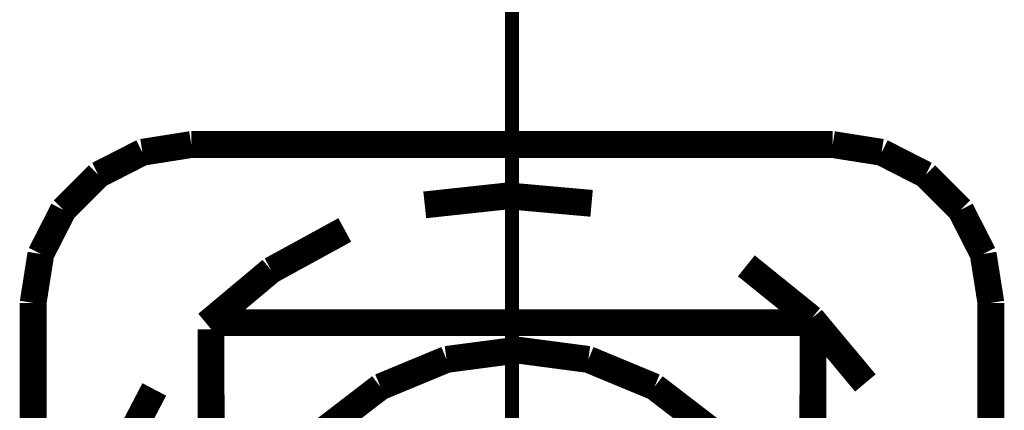
# Model space of a CAD drawing. Extents: x 72 to 485, y -269 to -8.
# Drawn here: x 135 to 142, y -89 to -87 of the extents above; entities that cross this region are included whole.
import ezdxf

# ---------------------------------------------------------------- set-up
doc = ezdxf.new("R2010")
doc.units = 0
doc.linetypes.add('AIGENLINE004', pattern=[5.2917, 3.5278, -1.7639, 0, 0])
doc.layers.add('LAYER_31', color=7, linetype='CONTINUOUS')

# ---------------------------------------------------------------- blocks, each defined once
blk = doc.blocks.new('AIGNBL1F0200E7')
at = {"layer": 'LAYER_31', "const_width": 0.1693}
blk.add_lwpolyline([(136.5625, -88.8667), (136.5625, -90.342)], dxfattribs=at)
blk = doc.blocks.new('AIGNBL1F0200F6')
at = {"layer": 'LAYER_31', "const_width": 0.1693}
blk.add_lwpolyline([(138.4625, -88.442), (136.6208, -88.442)], dxfattribs=at)
blk = doc.blocks.new('AIGNBL1F0200F7')
at = {"layer": 'LAYER_31', "const_width": 0.1693}
blk.add_lwpolyline([(136.6208, -88.442), (136.5625, -88.442)], dxfattribs=at)
blk = doc.blocks.new('AIGNBL1F0200F8')
at = {"layer": 'LAYER_31', "const_width": 0.1693}
blk.add_lwpolyline([(136.5625, -88.4831), (136.5625, -88.8667)], dxfattribs=at)
blk = doc.blocks.new('AIGNBL1F0200F9')
at = {"layer": 'LAYER_31', "const_width": 0.1693}
blk.add_lwpolyline([(136.5625, -88.8667), (136.5662, -89.7212)], dxfattribs=at)
blk = doc.blocks.new('AIGNBL1F0200FB')
at = {"layer": 'LAYER_31', "const_width": 0.1693}
blk.add_lwpolyline([(140.3625, -90.342), (140.3625, -88.8667)], dxfattribs=at)
blk = doc.blocks.new('AIGNBL1F02010B')
at = {"layer": 'LAYER_31', "const_width": 0.1693}
blk.add_lwpolyline([(140.3042, -88.442), (138.4625, -88.442)], dxfattribs=at)
blk = doc.blocks.new('AIGNBL1F02010C')
at = {"layer": 'LAYER_31', "const_width": 0.1693}
blk.add_lwpolyline([(140.3625, -88.442), (140.3042, -88.442)], dxfattribs=at)
blk = doc.blocks.new('AIGNBL1F02010D')
at = {"layer": 'LAYER_31', "const_width": 0.1693}
blk.add_lwpolyline([(140.3588, -89.7212), (140.3625, -88.8667)], dxfattribs=at)
blk = doc.blocks.new('AIGNBL1F02010E')
at = {"layer": 'LAYER_31', "const_width": 0.1693}
blk.add_lwpolyline([(140.3625, -88.8667), (140.3625, -88.4831)], dxfattribs=at)
blk = doc.blocks.new('AIGNBL1F02019E')
at = {"layer": 'LAYER_31', "const_width": 0.1693}
blk.add_lwpolyline([(141.4862, -90.342), (141.4862, -88.317)], dxfattribs=at)
blk = doc.blocks.new('AIGNBL1F02019F')
at = {"layer": 'LAYER_31', "const_width": 0.1693}
blk.add_lwpolyline([(136.1289, -87.3672), (135.8505, -87.5091)], dxfattribs=at)
blk = doc.blocks.new('AIGNBL1F0201A1')
at = {"layer": 'LAYER_31', "const_width": 0.1693}
blk.add_lwpolyline([(136.4375, -87.3184), (136.1289, -87.3672)], dxfattribs=at)
blk = doc.blocks.new('AIGNBL1F0201A2')
at = {"layer": 'LAYER_31', "const_width": 0.1693}
blk.add_lwpolyline([(135.4388, -88.317), (135.4388, -90.342)], dxfattribs=at)
blk = doc.blocks.new('AIGNBL1F0201A3')
at = {"layer": 'LAYER_31', "const_width": 0.1693}
blk.add_lwpolyline([(141.4373, -88.0084), (141.2954, -87.73)], dxfattribs=at)
blk = doc.blocks.new('AIGNBL1F0201A4')
at = {"layer": 'LAYER_31', "const_width": 0.1693}
blk.add_lwpolyline([(135.6296, -87.73), (135.4877, -88.0084)], dxfattribs=at)
blk = doc.blocks.new('AIGNBL1F0201A6')
at = {"layer": 'LAYER_31', "const_width": 0.1693}
blk.add_lwpolyline([(141.2954, -87.73), (141.0745, -87.5091)], dxfattribs=at)
blk = doc.blocks.new('AIGNBL1F0201A7')
at = {"layer": 'LAYER_31', "const_width": 0.1693}
blk.add_lwpolyline([(140.4875, -87.3184), (138.4625, -87.3184)], dxfattribs=at)
blk = doc.blocks.new('AIGNBL1F0201AA')
at = {"layer": 'LAYER_31', "const_width": 0.1693}
blk.add_lwpolyline([(140.7961, -87.3672), (140.4875, -87.3184)], dxfattribs=at)
blk = doc.blocks.new('AIGNBL1F0201AC')
at = {"layer": 'LAYER_31', "const_width": 0.1693}
blk.add_lwpolyline([(135.8505, -87.5091), (135.6296, -87.73)], dxfattribs=at)
blk = doc.blocks.new('AIGNBL1F0201AD')
at = {"layer": 'LAYER_31', "const_width": 0.1693}
blk.add_lwpolyline([(138.4625, -87.3184), (136.4375, -87.3184)], dxfattribs=at)
blk = doc.blocks.new('AIGNBL1F0201B1')
at = {"layer": 'LAYER_31', "const_width": 0.1693}
blk.add_lwpolyline([(136.204, -88.8625), (135.9587, -89.3316)], dxfattribs=at)
blk = doc.blocks.new('AIGNBL1F0201B2')
at = {"layer": 'LAYER_31', "const_width": 0.1693}
blk.add_lwpolyline([(136.942, -88.1108), (136.5359, -88.4503)], dxfattribs=at)
blk = doc.blocks.new('AIGNBL1F0201B7')
at = {"layer": 'LAYER_31', "const_width": 0.1693}
blk.add_lwpolyline([(140.6937, -88.8216), (140.3542, -88.4155)], dxfattribs=at)
blk = doc.blocks.new('AIGNBL1F0201B8')
at = {"layer": 'LAYER_31', "const_width": 0.1693}
blk.add_lwpolyline([(140.3542, -88.4155), (139.942, -88.0834)], dxfattribs=at)
blk = doc.blocks.new('AIGNBL1F0201B9')
at = {"layer": 'LAYER_31', "const_width": 0.1693}
blk.add_lwpolyline([(138.9651, -87.6892), (138.4378, -87.6421)], dxfattribs=at)
blk = doc.blocks.new('AIGNBL1F0201BA')
at = {"layer": 'LAYER_31', "const_width": 0.1693}
blk.add_lwpolyline([(137.4066, -87.8571), (136.942, -88.1108)], dxfattribs=at)
blk = doc.blocks.new('AIGNBL1F0201BB')
at = {"layer": 'LAYER_31', "const_width": 0.1693}
blk.add_lwpolyline([(138.4378, -87.6421), (137.9116, -87.6988)], dxfattribs=at)
blk = doc.blocks.new('AIGNBL1F0201BE')
at = {"layer": 'LAYER_31', "const_width": 0.1693}
blk.add_lwpolyline([(141.0745, -87.5091), (140.7961, -87.3672)], dxfattribs=at)
blk = doc.blocks.new('AIGNBL1F0201C2')
at = {"layer": 'LAYER_31', "const_width": 0.1693}
blk.add_lwpolyline([(141.4862, -88.317), (141.4373, -88.0084)], dxfattribs=at)
blk = doc.blocks.new('AIGNBL1F0201C3')
at = {"layer": 'LAYER_31', "const_width": 0.1693}
blk.add_lwpolyline([(135.4877, -88.0084), (135.4388, -88.317)], dxfattribs=at)
blk = doc.blocks.new('AIGNBL1F0201CF')
at = {"layer": 'LAYER_31', "const_width": 0.1693}
blk.add_lwpolyline([(138.0489, -88.6735), (138.4625, -88.619)], dxfattribs=at)
blk = doc.blocks.new('AIGNBL1F0201D0')
at = {"layer": 'LAYER_31', "const_width": 0.1693}
blk.add_lwpolyline([(137.6314, -88.8464), (138.0489, -88.6735)], dxfattribs=at)
blk = doc.blocks.new('AIGNBL1F0201D1')
at = {"layer": 'LAYER_31', "const_width": 0.1693}
blk.add_lwpolyline([(137.2729, -89.1215), (137.6314, -88.8464)], dxfattribs=at)
blk = doc.blocks.new('AIGNBL1F0201DE')
at = {"layer": 'LAYER_31', "const_width": 0.1693}
blk.add_lwpolyline([(139.3623, -88.8464), (139.7208, -89.1215)], dxfattribs=at)
blk = doc.blocks.new('AIGNBL1F0201DF')
at = {"layer": 'LAYER_31', "const_width": 0.1693}
blk.add_lwpolyline([(138.9448, -88.6735), (139.3623, -88.8464)], dxfattribs=at)
blk = doc.blocks.new('AIGNBL1F0201E0')
at = {"layer": 'LAYER_31', "const_width": 0.1693}
blk.add_lwpolyline([(138.4969, -88.6145), (138.9448, -88.6735)], dxfattribs=at)
blk = doc.blocks.new('AIGNBL1F0201E5')
at = {"layer": 'LAYER_31', "const_width": 0.1693}
blk.add_lwpolyline([(138.4625, -88.619), (138.4969, -88.6145)], dxfattribs=at)
blk = doc.blocks.new('AIGNBL1F0100E4')
at = {"layer": 'LAYER_31'}
for name in ['AIGNBL1F0201A1', 'AIGNBL1F0201AD', 'AIGNBL1F0201A7', 'AIGNBL1F0201AA', 'AIGNBL1F02019F', 'AIGNBL1F0201BE', 'AIGNBL1F0201AC', 'AIGNBL1F0201A6', 'AIGNBL1F0201BB', 'AIGNBL1F0201B9', 'AIGNBL1F0201A4', 'AIGNBL1F0201A3', 'AIGNBL1F0201BA', 'AIGNBL1F0201C3', 'AIGNBL1F0201C2', 'AIGNBL1F0201B2', 'AIGNBL1F0201B8', 'AIGNBL1F0201A2', 'AIGNBL1F02019E', 'AIGNBL1F0201B7', 'AIGNBL1F0200F7', 'AIGNBL1F0200F8', 'AIGNBL1F0200F6', 'AIGNBL1F02010B', 'AIGNBL1F02010C', 'AIGNBL1F02010E', 'AIGNBL1F0201CF', 'AIGNBL1F0201E5', 'AIGNBL1F0201E0', 'AIGNBL1F0201D0', 'AIGNBL1F0201DF', 'AIGNBL1F0201D1', 'AIGNBL1F0201DE', 'AIGNBL1F0201B1', 'AIGNBL1F0200E7', 'AIGNBL1F0200F9', 'AIGNBL1F02010D', 'AIGNBL1F0200FB']:
    blk.add_blockref(name, (0, 0), dxfattribs=at)

msp = doc.modelspace()

# ---------------------------------------------------------------- linework, layer by layer
at = {"layer": 'LAYER_31', "linetype": 'AIGENLINE004', "const_width": 0.0882, "flags": 128}
msp.add_lwpolyline([(138.4625, -79.388), (138.4625, -114.3906)], dxfattribs=at)

# ---------------------------------------------------------------- block references
at = {"layer": 'LAYER_31'}
msp.add_blockref('AIGNBL1F0100E4', (0, 0), dxfattribs=at)

doc.saveas('drawing.dxf')
